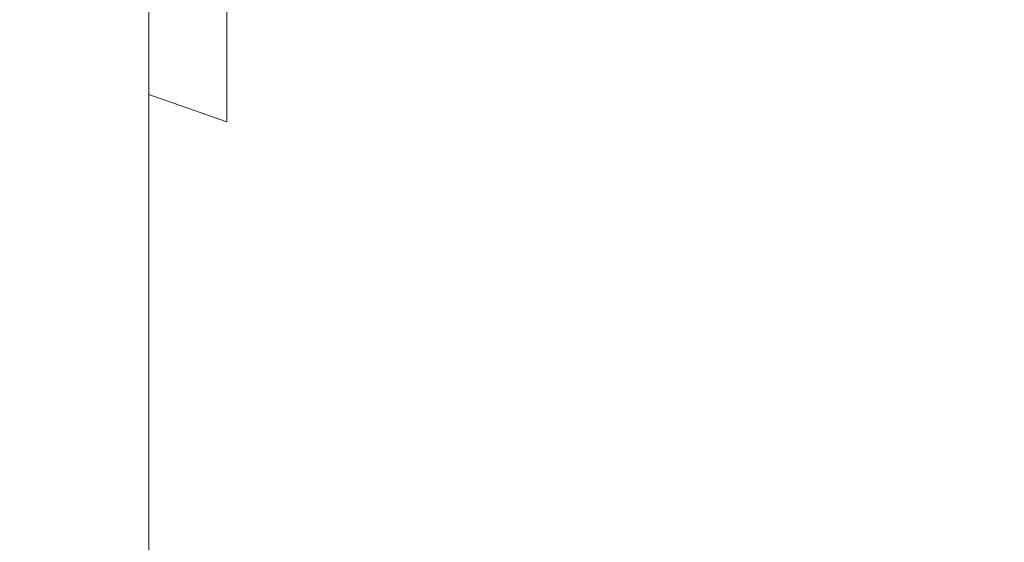
# Model space of a CAD drawing. Extents: x -150 to 145, y -231 to 29.
# Drawn here: x -11 to 1, y -36 to -30 of the extents above; entities that cross this region are included whole.
import ezdxf

# ---------------------------------------------------------------- set-up
doc = ezdxf.new("R2010")
doc.units = 0
doc.header["$LTSCALE"] = 500
doc.header["$MEASUREMENT"] = 0
doc.layers.add('CHROM', color=253, linetype='Continuous')

msp = doc.modelspace()

# ---------------------------------------------------------------- linework, layer by layer
at = {"layer": 'CHROM', "lineweight": 0}
for points, invisible_edges in [([(-1.297, -26.401, 330.065), (-2.624, -26.463, 329.881), (-2.624, -31.397, 331.245), (-1.297, -31.349, 331.433)], 15), ([(0.042, -26.38, 330.128), (-1.297, -26.401, 330.065), (-1.297, -31.349, 331.433), (0.042, -31.332, 331.497)], 15), ([(0.042, -26.38, 330.128), (0.042, -31.332, 331.497), (1.382, -31.349, 331.433), (1.382, -26.401, 330.065)], 15), ([(-3.925, -26.565, 329.578), (-3.925, -31.476, 330.934), (-2.624, -31.397, 331.245), (-2.624, -26.463, 329.881)], 15), ([(-10.522, -30.178, 308.188), (-11.32, -29.759, 309.159), (-11.32, -26.637, 307.71), (-10.522, -27.14, 306.783)], 15), ([(-5.188, -26.707, 329.157), (-5.188, -31.586, 330.502), (-3.925, -31.476, 330.934), (-3.925, -26.565, 329.578)], 15), ([(-5.188, -26.707, 329.157), (-6.4, -26.887, 328.622), (-6.4, -31.726, 329.953), (-5.188, -31.586, 330.502)], 15), ([(-6.4, -26.887, 328.622), (-7.55, -27.104, 327.978), (-7.55, -31.894, 329.294), (-6.4, -31.726, 329.953)], 15), ([(-9.622, -30.565, 307.292), (-10.522, -30.178, 308.188), (-10.522, -27.14, 306.783), (-9.622, -27.603, 305.927)], 15), ([(-8.627, -27.355, 327.234), (-8.627, -32.089, 328.53), (-7.55, -31.894, 329.294), (-7.55, -27.104, 327.978)], 15), ([(-9.622, -27.637, 326.394), (-9.622, -32.309, 327.669), (-8.627, -32.089, 328.53), (-8.627, -27.355, 327.234)], 14), ([(-9.622, -27.637, 326.394), (-10.522, -27.949, 325.467), (-10.522, -32.551, 326.719), (-9.622, -32.309, 327.669)], 15), ([(-9.622, -30.565, 307.292), (-9.622, -27.603, 305.927), (-8.627, -28.023, 305.153), (-8.627, -30.915, 306.481)], 11), ([(-10.522, -27.949, 325.467), (-11.32, -28.288, 324.462), (-11.32, -32.814, 325.688), (-10.522, -32.551, 326.719)], 15), ([(-8.627, -30.915, 306.481), (-8.627, -28.023, 305.153), (-7.55, -28.395, 304.466), (-7.55, -31.225, 305.762)], 15), ([(-6.4, -31.494, 305.14), (-7.55, -31.225, 305.762), (-7.55, -28.395, 304.466), (-6.4, -28.717, 303.872)], 15), ([(-5.188, -31.717, 304.623), (-6.4, -31.494, 305.14), (-6.4, -28.717, 303.872), (-5.188, -28.985, 303.378)], 15), ([(-5.188, -31.717, 304.623), (-5.188, -28.985, 303.378), (-3.925, -29.195, 302.99), (-3.925, -31.892, 304.216)], 15), ([(-3.925, -31.892, 304.216), (-3.925, -29.195, 302.99), (-2.624, -29.347, 302.71), (-2.624, -32.019, 303.923)], 15), ([(-1.297, -32.096, 303.745), (-2.624, -32.019, 303.923), (-2.624, -29.347, 302.71), (-1.297, -29.439, 302.54)], 15), ([(0.042, -32.122, 303.685), (-1.297, -32.096, 303.745), (-1.297, -29.439, 302.54), (0.042, -29.47, 302.482)], 15), ([(0.042, -32.122, 303.685), (0.042, -29.47, 302.482), (1.382, -29.439, 302.54), (1.382, -32.096, 303.745)], 15), ([(-10.522, -30.178, 308.188), (-10.522, -33.394, 309.296), (-11.32, -33.056, 310.301), (-11.32, -29.759, 309.159)], 15), ([(-9.622, -30.565, 307.292), (-9.622, -33.706, 308.369), (-10.522, -33.394, 309.296), (-10.522, -30.178, 308.188)], 15), ([(-9.622, -30.565, 307.292), (-8.627, -30.915, 306.481), (-8.627, -33.989, 307.529), (-9.622, -33.706, 308.369)], 6), ([(-8.627, -30.915, 306.481), (-7.55, -31.225, 305.762), (-7.55, -34.24, 306.785), (-8.627, -33.989, 307.529)], 15), ([(-6.4, -31.494, 305.14), (-6.4, -34.456, 306.141), (-7.55, -34.24, 306.785), (-7.55, -31.225, 305.762)], 15), ([(-3.925, -36.396, 331.912), (-2.624, -36.337, 332.229), (-2.624, -31.397, 331.245), (-3.925, -31.476, 330.934)], 15), ([(-1.297, -36.302, 332.421), (-1.297, -31.349, 331.433), (-2.624, -31.397, 331.245), (-2.624, -36.337, 332.229)], 15), ([(0.042, -36.29, 332.486), (0.042, -31.332, 331.497), (-1.297, -31.349, 331.433), (-1.297, -36.302, 332.421)], 15), ([(0.042, -36.29, 332.486), (1.382, -36.302, 332.421), (1.382, -31.349, 331.433), (0.042, -31.332, 331.497)], 15), ([(-5.188, -31.717, 304.623), (-5.188, -34.636, 305.606), (-6.4, -34.456, 306.141), (-6.4, -31.494, 305.14)], 15), ([(-5.188, -36.478, 331.473), (-3.925, -36.396, 331.912), (-3.925, -31.476, 330.934), (-5.188, -31.586, 330.502)], 15), ([(-5.188, -36.478, 331.473), (-5.188, -31.586, 330.502), (-6.4, -31.726, 329.953), (-6.4, -36.582, 330.915)], 15), ([(-6.4, -36.582, 330.915), (-6.4, -31.726, 329.953), (-7.55, -31.894, 329.294), (-7.55, -36.706, 330.243)], 15), ([(-5.188, -31.717, 304.623), (-3.925, -31.892, 304.216), (-3.925, -34.778, 305.185), (-5.188, -34.636, 305.606)], 15), ([(-8.627, -36.851, 329.466), (-7.55, -36.706, 330.243), (-7.55, -31.894, 329.294), (-8.627, -32.089, 328.53)], 15), ([(-3.925, -31.892, 304.216), (-2.624, -32.019, 303.923), (-2.624, -34.88, 304.882), (-3.925, -34.778, 305.185)], 15), ([(-1.297, -32.096, 303.745), (-1.297, -34.942, 304.698), (-2.624, -34.88, 304.882), (-2.624, -32.019, 303.923)], 15), ([(-9.622, -37.014, 328.59), (-8.627, -36.851, 329.466), (-8.627, -32.089, 328.53), (-9.622, -32.309, 327.669)], 15), ([(0.042, -32.122, 303.685), (0.042, -34.963, 304.636), (-1.297, -34.942, 304.698), (-1.297, -32.096, 303.745)], 15), ([(0.042, -32.122, 303.685), (1.382, -32.096, 303.745), (1.382, -34.942, 304.698), (0.042, -34.963, 304.636)], 15), ([(-9.622, -37.014, 328.59), (-9.622, -32.309, 327.669), (-10.522, -32.551, 326.719), (-10.522, -37.193, 327.623)], 14), ([(-10.522, -37.193, 327.623), (-10.522, -32.551, 326.719), (-11.32, -32.814, 325.688), (-11.32, -37.388, 326.574)], 15), ([(-10.522, -33.394, 309.296), (-10.522, -36.78, 310.138), (-11.32, -36.517, 311.169), (-11.32, -33.056, 310.301)], 15), ([(-9.622, -33.706, 308.369), (-9.622, -37.023, 309.188), (-10.522, -36.78, 310.138), (-10.522, -33.394, 309.296)], 14), ([(-9.622, -33.706, 308.369), (-8.627, -33.989, 307.529), (-8.627, -37.242, 308.327), (-9.622, -37.023, 309.188)], 15), ([(-8.627, -33.989, 307.529), (-7.55, -34.24, 306.785), (-7.55, -37.437, 307.563), (-8.627, -37.242, 308.327)], 15), ([(-6.4, -34.456, 306.141), (-6.4, -37.605, 306.904), (-7.55, -37.437, 307.563), (-7.55, -34.24, 306.785)], 15), ([(-5.188, -34.636, 305.606), (-5.188, -37.745, 306.355), (-6.4, -37.605, 306.904), (-6.4, -34.456, 306.141)], 15), ([(-5.188, -34.636, 305.606), (-3.925, -34.778, 305.185), (-3.925, -37.855, 305.923), (-5.188, -37.745, 306.355)], 15), ([(-3.925, -34.778, 305.185), (-2.624, -34.88, 304.882), (-2.624, -37.935, 305.612), (-3.925, -37.855, 305.923)], 15), ([(-1.297, -34.942, 304.698), (-1.297, -37.983, 305.423), (-2.624, -37.935, 305.612), (-2.624, -34.88, 304.882)], 15), ([(0.042, -34.963, 304.636), (0.042, -37.999, 305.36), (-1.297, -37.983, 305.423), (-1.297, -34.942, 304.698)], 15), ([(0.042, -34.963, 304.636), (1.382, -34.942, 304.698), (1.382, -37.983, 305.423), (0.042, -37.999, 305.36)], 15)]:
    msp.add_3dface(points, dxfattribs=dict(at, invisible_edges=invisible_edges))

doc.saveas('drawing.dxf')
